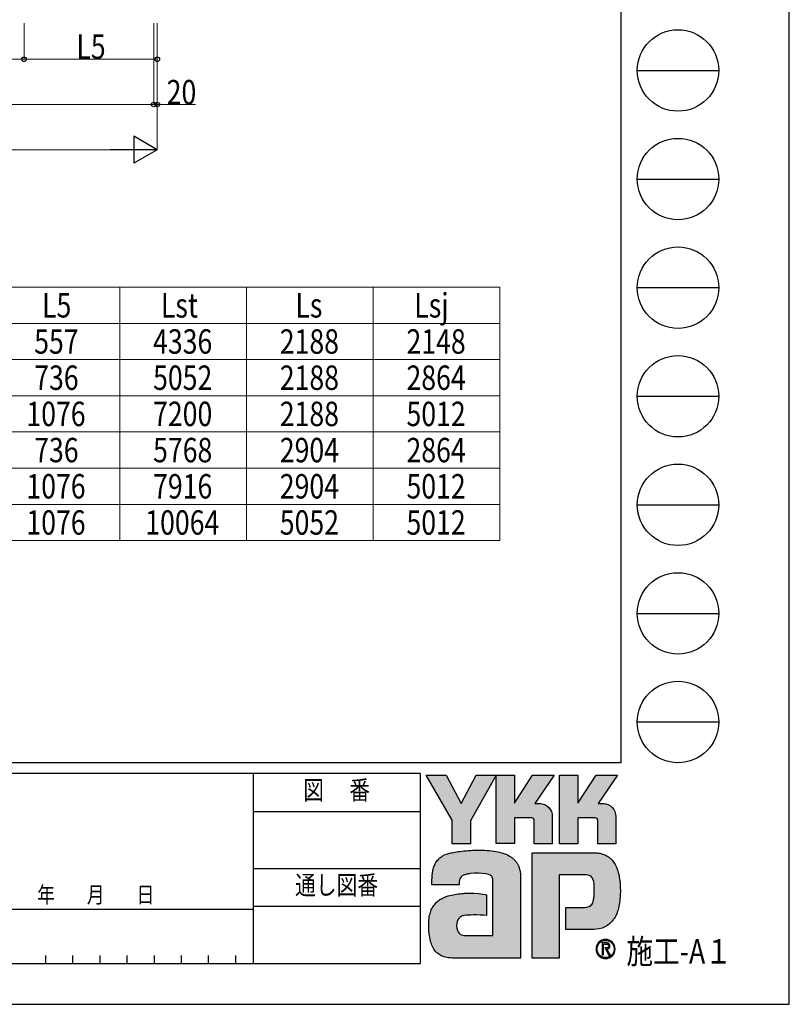
# Model space of a CAD drawing. Units: millimetres. Extents: x 0 to 25230, y 0 to 17820.
# Drawn here: x 20978 to 25230, y 0 to 5441 of the extents above; entities that cross this region are included whole.
import ezdxf
from ezdxf.enums import TextEntityAlignment as Align

# ---------------------------------------------------------------- set-up
doc = ezdxf.new("R2010")
doc.units = ezdxf.units.MM
for name, color, linetype, lineweight in [('TABLE1', 255, 'Continuous', 13), ('YKK_D', 6, 'Continuous', 13), ('YKK_ZWAK', 7, 'Continuous', 30)]:
    doc.layers.add(name, color=color, linetype=linetype, lineweight=lineweight)
doc.styles.add('text-b', font='extslim2.shx', dxfattribs={"width": 0.8, "bigfont": 'extfont2.shx'})

msp = doc.modelspace()

# ---------------------------------------------------------------- hatches: boundary and pattern name
at = {"layer": 'YKK_ZWAK', "linetype": 'ByBlock', "lineweight": -2}
h = msp.add_hatch(color=256, dxfattribs=at)
edge = h.paths.add_edge_path()
edge.add_arc((24215.09923091551, 305.5322991360492), 52.82240677180354, 44.93442000000285, 90.08535600000256)
edge.add_arc((24215.10511767425, 305.4309059531794), 52.9238089227244, 90.0915655217743, 179.923629932956)
edge.add_arc((24214.78256905086, 305.3735115219009), 52.60136887033488, 179.8606450800951, 225.1439939985764)
edge.add_arc((24215.03485903353, 305.3676658314477), 52.77548918720507, 224.9453553885787, 269.9844512830166)
edge.add_arc((24215.03162421488, 305.6282482552764), 53.03607082659606, 269.9880223087077, 314.9377721061913)
edge.add_arc((24215.38887684191, 305.2858700302758), 52.54136998478418, 314.9257166602815, 360.2350799932709)
edge.add_arc((24215.51833522151, 305.6940033741434), 52.41182310173933, 359.7894949650353, 405.1328750314317)
edge.add_line((24252.49304331719, 342.8406070154867), (24252.49304002674, 342.8406051458215))
edge = h.paths.add_edge_path(flags=16)
edge.add_arc((24214.93087930382, 304.8768648656983), 46.81618488384409, 224.628219000001, 270.1097310000005, ccw=False)
edge.add_arc((24214.58170307614, 305.3011320937622), 46.86892726251778, 179.755127369646, 225.2972179378844, ccw=False)
edge.add_arc((24214.77350857174, 305.6014386079105), 47.06041095339342, 134.8007046283088, 180.1217460165475, ccw=False)
edge.add_arc((24214.9107148483, 305.8684612558328), 46.9684910369191, 89.86602478721397, 135.148996271344, ccw=False)
edge.add_arc((24215.11560488439, 305.5113285511328), 47.3255908145039, 45.03107645709707, 90.11509058956278, ccw=False)
edge.add_arc((24215.14719935487, 305.4961330463962), 47.31402451378619, 0.0064280881064178175, 45.071149570043985, ccw=False)
edge.add_arc((24214.94530000575, 305.5766936922716), 47.51598315488305, 270.09072013900766, 359.9092589945101, ccw=False)
edge.add_line((24215.02053512486, 258.0607700997328), (24215.02054007267, 258.0607658395641))
edge = h.paths.add_edge_path(flags=0)
edge.add_arc((24222.02448351788, 322.4918328514702), 10.0585036628297, -1.6106014017748862, 42.86139266983258, ccw=False)
edge.add_line((24232.07901338382, 322.2091225579787), (24231.66122315396, 318.9948041250969))
edge.add_line((24231.66122315396, 318.9948041250969), (24230.51096311038, 316.4609717704655))
edge.add_line((24230.51096311038, 316.4609717704655), (24228.78404479872, 314.530287286337))
edge.add_line((24228.78404479872, 314.530287286337), (24226.63838700263, 313.1253195271745))
edge.add_line((24226.63838700263, 313.1253195271745), (24224.22987084408, 312.1676185165779))
edge.add_line((24224.22987084408, 312.1676185165779), (24221.7133586141, 311.5787342781473))
edge.add_line((24221.7133586141, 311.5787342781473), (24219.24676909638, 311.2832733280697))
edge.add_line((24219.24676909638, 311.2832733280697), (24216.98598341285, 311.2017668590829))
edge.add_line((24216.98598341285, 311.201766859083), (24211.03295468422, 311.201766859083))
edge.add_line((24211.03295468422, 311.201766859083), (24214.03748689725, 306.0913112536018))
edge.add_line((24214.03748689725, 306.0913112536018), (24233.67952709224, 272.3537460781819))
edge.add_line((24233.67952709224, 272.3537460781819), (24241.5418448569, 272.3537460781819))
edge.add_line((24241.5418448569, 272.3537460781819), (24222.60177912606, 304.8279609843044))
edge.add_line((24222.60177912606, 304.8279609843043), (24224.37454482653, 305.1804764626725))
edge.add_line((24224.37454482652, 305.1804764626725), (24226.065804058, 305.6277432112385))
edge.add_line((24226.065804058, 305.6277432112385), (24227.67046266618, 306.1687423991391))
edge.add_line((24227.67046266618, 306.1687423991391), (24229.18546415848, 306.8034740263751))
edge.add_line((24229.18546415848, 306.8034740263751), (24230.60367671886, 307.5319380929456))
edge.add_line((24230.60367671886, 307.5319380929456), (24231.92306268557, 308.3541345988514))
edge.add_line((24231.92306268557, 308.3541345988514), (24233.13750907348, 309.2680258823679))
edge.add_line((24233.13750907348, 309.2680258823679), (24234.24090289739, 310.2746307743556))
edge.add_arc((24222.2222129624, 321.7291830229507), 16.60288152607968, 316.3767372757107, 361.6565045120804)
edge.add_line((24238.81815602666, 322.2091296628369), (24238.74515413978, 323.9666987333003))
edge.add_line((24238.74515413978, 323.9666987333003), (24238.52508667352, 325.6610144573662))
edge.add_line((24238.52508667352, 325.6610144573662), (24238.16238288653, 327.2870685136556))
edge.add_line((24238.16238288653, 327.2870685136556), (24237.65602394794, 328.83671025527))
edge.add_line((24237.65602394794, 328.83671025527), (24237.01008518122, 330.3058643587596))
edge.add_line((24237.01008518122, 330.3058643587596), (24236.2235477555, 331.686380177226))
edge.add_line((24236.2235477555, 331.6863801772259), (24235.30048699422, 332.9752012180817))
edge.add_line((24235.30048699422, 332.9752012180817), (24234.24090289739, 334.1641768344288))
edge.add_line((24234.24090289739, 334.1641768344288), (24232.85223643202, 335.3918680235448))
edge.add_line((24232.85223643202, 335.3918680235448), (24231.30972650645, 336.4616404289983))
edge.add_line((24231.30972650645, 336.4616404289983), (24229.62152376755, 337.3734940507898))
edge.add_line((24229.62152376755, 337.3734940507898), (24227.79476003138, 338.1233535654695))
edge.add_line((24227.79476003138, 338.1233535654695), (24225.83554828311, 338.7102001421752))
edge.add_line((24225.83554828311, 338.7102001421752), (24223.75102033877, 339.1309772883204))
edge.add_line((24223.75102033877, 339.1309772883204), (24221.5483080144, 339.3856850039046))
edge.add_line((24221.5483080144, 339.3856850039047), (24219.23250546431, 339.4712667963411))
edge.add_line((24219.23250546431, 339.4712667963411), (24196.49525710954, 339.4712667963411))
edge.add_line((24196.49525710954, 339.4712667963411), (24196.49525710954, 272.5778888678961))
edge.add_line((24196.49525710954, 272.5778888678962), (24203.36727127601, 272.5778888678962))
edge.add_line((24203.36727127601, 272.5778888678962), (24203.36727127601, 332.6481565112718))
edge.add_line((24203.36727127601, 332.6481565112718), (24219.23250546431, 332.6481565112718))
edge.add_line((24219.23250546431, 332.6481565112718), (24220.87078549095, 332.594158475568))
edge.add_line((24220.87078549095, 332.594158475568), (24222.41227658566, 332.434202030181))
edge.add_line((24222.41227658566, 332.4342020301809), (24223.85290342501, 332.1693060059735))
edge.add_line((24223.85290342501, 332.1693060059736), (24225.18859068553, 331.8015080646699))
edge.add_line((24225.18859068553, 331.8015080646699), (24226.41526304379, 331.3328458679949))
edge.add_line((24226.41526304379, 331.3328458679949), (24227.52884517632, 330.7643382468109))
edge.add_line((24227.52884517632, 330.7643382468108), (24228.52424292882, 330.0970040319807))
edge.add_line((24228.52424292882, 330.0970040319807), (24229.39738097785, 329.3338997160919))
edge = h.paths.add_edge_path()
edge.add_arc((23515.10663025547, 137.821617633311), 714.0086562492777, 87.51793533789117, 91.66438817798303, ccw=False)
edge.add_arc((23524.38201061881, 336.6715938890437), 514.9439667974359, 81.92630775827178, 87.59083149003902, ccw=False)
edge.add_arc((23551.76237920331, 524.3094470389924), 325.3213306364254, 73.67137372319672, 82.0594330221652, ccw=False)
edge.add_arc((23592.37807720361, 660.2466744183503), 183.4497601690714, 60.605282882355084, 73.90849856205972, ccw=False)
edge.add_arc((23609.00607246944, 693.4064895356088), 146.408483161278, 52.173471518694726, 59.905419987328685, ccw=False)
edge.add_arc((23623.87708165586, 712.6565777616701), 122.0834223578823, 43.55041761169451, 52.14560577150331, ccw=False)
edge.add_arc((23632.06951492783, 720.5741586839232), 110.6906909600761, 34.48659260316282, 43.50182013356101, ccw=False)
edge.add_arc((23632.12668028049, 720.7428960021048), 110.5480821021176, 25.589150532184817, 34.43128324084961, ccw=False)
edge.add_arc((23622.290531935, 716.1340965166338), 121.410089321363, 17.43088999214831, 25.545905045019026, ccw=False)
edge.add_line((23738.12534458201, 752.5031213599162), (23742.3819651488, 735.2941886302098))
edge.add_line((23742.3819651488, 735.2941886302098), (23744.79353779995, 716.8716889774366))
edge.add_line((23744.79353779995, 716.8716889774366), (23745.55460445412, 697.2418747527942))
edge.add_line((23745.55460445411, 697.2418747527942), (23745.55460445411, 255))
edge.add_line((23745.55460445411, 255), (23383.65671267443, 255.0000000000005))
edge.add_arc((23382.17526866837, 533.7080788069617), 278.7120160104521, 263.6848746649659, 270.30454692996716, ccw=False)
edge.add_arc((23369.40326593277, 419.973834581811), 164.2631416179703, 253.691018885623, 263.74909316651605, ccw=False)
edge.add_arc((23354.31718291767, 368.1565959665288), 110.2945547390256, 239.8785013092501, 253.6535482446689, ccw=False)
edge.add_arc((23346.0782267157, 353.1719372531538), 93.1996078327428, 223.6420534782413, 239.6366294170112, ccw=False)
edge.add_arc((23356.00665360149, 361.9054022827173), 106.4132063319038, 208.2977657543149, 223.355606159757, ccw=False)
edge.add_arc((23400.01286036179, 385.3260160920848), 156.2633046623018, 196.3102007627962, 208.2099283034402, ccw=False)
edge.add_arc((23501.07808208734, 415.1822421245936), 261.6460791946991, 187.8047148541562, 196.3697110093865, ccw=False)
edge.add_arc((23692.49090873867, 442.1054482645242), 454.9423877690053, 181.9094794174698, 187.8904176513078, ccw=False)
edge.add_arc((23529.39889744671, 439.5388744215907), 291.8695218237568, 174.5558801097798, 182.4727230497099, ccw=False)
edge.add_arc((23441.94555653984, 447.914759541929), 204.0160080335223, 164.9753667854606, 174.5673877291292, ccw=False)
edge.add_arc((23392.37115866269, 461.1328416279454), 152.7097810434425, 153.891777935297, 164.9434116692619, ccw=False)
edge.add_arc((23369.78421875331, 471.9935034771113), 127.6482196321655, 142.0468818398376, 153.8077060405064, ccw=False)
edge.add_arc((23365.42486565184, 475.1159081661877), 122.2906733508516, 130.6022050713186, 141.944269337734, ccw=False)
edge.add_arc((23372.62552300743, 466.4597247160493), 133.5491645022301, 120.6072426230107, 130.5308147201121, ccw=False)
edge.add_arc((23386.8456337506, 442.2798031344242), 161.6004717740993, 112.58837614452091, 120.5816154340441, ccw=False)
edge.add_arc((23405.98014956424, 396.3036387459616), 211.3994411543884, 106.6130308198974, 112.5902350136696, ccw=False)
edge.add_arc((23436.07240199546, 295.1589843191572), 316.9256479274598, 99.87193010640078, 106.59824860692831, ccw=False)
edge.add_arc((23452.93140463257, 200.1825253255227), 413.3863770103151, 94.78469170294778, 99.9171141639502, ccw=False)
edge.add_arc((23461.13843486393, 105.6879995745481), 508.2362544004778, 90.80098592879739, 94.81811646898808, ccw=False)
edge.add_arc((23462.38632361985, 35.32348625882071), 578.611396947654, 87.57779436069058, 90.82713927416393, ccw=False)
edge.add_line((23486.84010310533, 613.4179087769692), (23515.22241725133, 611.5449544290623))
edge.add_line((23515.22241725133, 611.5449544290623), (23537.5348131365, 609.0437246620255))
edge.add_line((23537.5348131365, 609.0437246620254), (23552.13058407034, 606.7004136786508))
edge.add_line((23552.13058407034, 606.7004136786509), (23557.36126171758, 605.3015589046627))
edge.add_line((23557.36126171758, 605.3015589046627), (23557.36126171758, 490.5822226364054))
edge.add_line((23557.36126171758, 490.5822226364053), (23540.76654463184, 492.333592888762))
edge.add_line((23540.76654463184, 492.333592888762), (23522.56716893792, 493.3188023326417))
edge.add_line((23522.56716893792, 493.3188023326417), (23503.93886545095, 493.6998450751556))
edge.add_line((23503.93886545095, 493.6998450751556), (23486.0594026478, 493.6427905468646))
edge.add_line((23486.0594026478, 493.6427905468646), (23470.10451134361, 493.3126893474677))
edge.add_line((23470.10451134361, 493.3126893474677), (23457.25094118437, 492.8725544149382))
edge.add_line((23457.25094118437, 492.8725544149382), (23448.67544181608, 492.4874363489748))
edge.add_line((23448.67544181608, 492.4874363489748), (23445.55578171561, 492.3234045801386))
edge.add_line((23445.5557817156, 492.3234045801386), (23432.58606483806, 489.9536039943435))
edge.add_line((23432.58606483806, 489.9536039943435), (23421.40235846218, 486.2420031628507))
edge.add_line((23421.40235846219, 486.2420031628507), (23412.00670024972, 481.1631313141019))
edge.add_line((23412.00670024972, 481.1631313141019), (23404.40010903151, 474.6935553382633))
edge.add_line((23404.40010903151, 474.6935553382633), (23398.58054714584, 466.8088232946391))
edge.add_line((23398.58054714584, 466.8088232946391), (23394.55005225444, 457.4865209042576))
edge.add_line((23394.55005225444, 457.4865209042576), (23392.30760552644, 446.7011773955608))
edge.add_line((23392.30760552644, 446.7011773955607), (23391.85524462356, 434.4293596587146))
edge.add_line((23391.85524462356, 434.4293596587146), (23393.28670198514, 420.9339260562019))
edge.add_line((23393.28670198514, 420.933926056202), (23396.15369203176, 409.7777281136142))
edge.add_line((23396.15369203176, 409.7777281136142), (23400.27791936249, 400.7478301807233))
edge.add_line((23400.27791936249, 400.7478301807233), (23405.48108857645, 393.631296607301))
edge.add_line((23405.48108857645, 393.631296607301), (23411.58184778012, 388.2151917431188))
edge.add_line((23411.58184778012, 388.2151917431188), (23418.4019015726, 384.2845422762236))
edge.add_line((23418.4019015726, 384.2845422762236), (23425.76193572213, 381.6284502181115))
edge.add_line((23425.76193572213, 381.6284502181115), (23433.48161716605, 380.0319422568297))
edge.add_line((23433.48161716605, 380.0319422568297), (23592.78702963189, 380.0319422568297))
edge.add_line((23592.78702963189, 380.0319422568297), (23592.78702963189, 674.7786918999934))
edge.add_line((23592.78702963189, 674.7786918999934), (23592.8328770207, 680.6227057263569))
edge.add_line((23592.8328770207, 680.6227057263571), (23592.52824659285, 686.3352903714793))
edge.add_line((23592.52824659286, 686.3352903714793), (23591.7804247399, 691.8400335206849))
edge.add_line((23591.7804247399, 691.8400335206849), (23590.49771668422, 697.0615416901604))
edge.add_line((23590.49771668422, 697.0615416901605), (23588.58740881734, 701.9264590578189))
edge.add_line((23588.58740881734, 701.9264590578188), (23585.95678753079, 706.3583733089838))
edge.add_line((23585.95678753078, 706.3583733089838), (23582.51212038522, 710.2839286215675))
edge.add_line((23582.51212038522, 710.2839286215675), (23578.16273143391, 713.6267126808941))
edge.add_line((23578.16273143392, 713.6267126808941), (23568.82005242628, 717.2945037853066))
edge.add_line((23568.82005242628, 717.2945037853066), (23553.8819543227, 720.4019379154338))
edge.add_line((23553.8819543227, 720.4019379154338), (23534.82370421182, 722.6943073556915))
edge.add_line((23534.82370421183, 722.6943073556915), (23513.12158801319, 723.9179232213579))
edge.add_line((23513.12158801319, 723.9179232213579), (23490.25087281546, 723.8201154585736))
edge.add_line((23490.25087281546, 723.8201154585736), (23467.68784453806, 722.1482140134683))
edge.add_arc((23488.69707148544, 534.0190425390005), 189.2986338476758, 96.37207465332192, 102.7534079932569)
edge.add_arc((23468.97070790301, 619.1134361748416), 101.9498992126776, 102.4978957058443, 112.8463169705322)
edge.add_line((23429.38757082712, 713.065323908439), (23422.41813283194, 709.1397815631633))
edge.add_line((23422.41813283194, 709.1397815631633), (23416.97655719619, 704.3461823558686))
edge.add_line((23416.97655719619, 704.3461823558686), (23412.86353700495, 698.7497444290527))
edge.add_line((23412.86353700494, 698.7497444290527), (23409.87632491657, 692.4146541270427))
edge.add_line((23409.87632491657, 692.4146541270427), (23407.81624891293, 685.4071354558904))
edge.add_line((23407.81624891293, 685.4071354558905), (23406.48259931413, 677.7923935907854))
edge.add_line((23406.48259931413, 677.7923935907854), (23405.67262877857, 669.6335960451929))
edge.add_line((23405.67262877857, 669.6335960451929), (23405.1876652881, 660.9979856560263))
edge.add_line((23405.1876652881, 660.9979856560263), (23255.23308247678, 660.6332442073099))
edge.add_line((23255.23308247678, 660.6332442073099), (23255.67016091672, 681.1423094661485))
edge.add_line((23255.67016091672, 681.1423094661486), (23256.50356456212, 704.1841882487543))
edge.add_arc((23528.41397493937, 688.624635335831), 272.3552293574905, 171.5562215410652, 176.7249302595971, ccw=False)
edge.add_arc((23436.12322128547, 702.399572166343), 179.0421872877593, 163.4838524863008, 171.5798233267276, ccw=False)
edge.add_arc((23389.81594799799, 716.1369040038902), 130.7402432746555, 152.2125045740734, 163.4864976584933, ccw=False)
edge.add_arc((23369.80980386708, 726.48219497666), 108.2183852676059, 138.0385215069419, 152.1201504079557, ccw=False)
edge.add_arc((23369.79425029914, 725.9760942242258), 108.5459032196638, 122.60462867217839, 137.8343845030835, ccw=False)
edge.add_arc((23384.14591004183, 702.7622923075868), 135.835292339635, 108.37420791968111, 122.42808991687619, ccw=False)
edge.add_arc((23406.87812037982, 621.9233584592968), 219.7533541602695, 100.9315937394664, 107.3549899713762, ccw=False)
edge.add_arc((23481.15953170045, 261.5475446212612), 587.6943372579468, 97.86054447666339, 101.37937906247248, ccw=False)
edge.add_arc((23516.0337093463, 19.25641349270074), 832.4795423466506, 94.9020122383061, 97.95760039022957, ccw=False)
edge.add_arc((23518.4088048553, -0.136366549453669), 852.0046410072633, 91.61689723320711, 94.94970856324022, ccw=False)
edge = h.paths.add_edge_path()
edge.add_arc((24055.21578384926, 584.6492098579233), 236.9227274739547, 339.22498221091587, 347.3145741352372, ccw=False)
edge.add_arc((24166.07908619877, 541.72258698761), 118.0444617997937, 326.2325061058077, 339.6193101912123, ccw=False)
edge.add_arc((24121.23952524915, 575.1404917708217), 173.9175368509826, 318.6736738685102, 325.2911172618525, ccw=False)
edge.add_arc((24138.68539467576, 559.8390988178977), 150.712150044931, 311.5703269329227, 318.6624294560623, ccw=False)
edge.add_line((24238.68876056054, 447.0850346655063), (24224.84932000837, 436.3284603861098))
edge.add_line((24224.84932000837, 436.3284603861098), (24210.43286330631, 427.8721642287148))
edge.add_line((24210.43286330631, 427.8721642287148), (24195.54876323843, 421.561525867401))
edge.add_line((24195.54876323843, 421.5615258674009), (24180.30297821442, 417.2437206728179))
edge.add_line((24180.30297821442, 417.2437206728179), (24164.80452313656, 414.7659240156147))
edge.add_line((24164.80452313656, 414.7659240156147), (24149.15935641451, 413.973273604717))
edge.add_line((24149.15935641451, 413.973273604717), (23995.07850861073, 413.973273604717))
edge.add_line((23995.07850861073, 413.973273604717), (23995.07850861073, 535.0113988811869))
edge.add_line((23995.07850861073, 535.0113988811868), (24081.96440455081, 535.0113988811868))
edge.add_line((24081.96440455081, 535.0113988811868), (24097.9845010302, 535.2345228400385))
edge.add_line((24097.9845010302, 535.2345228400386), (24112.069837702, 536.5987373647076))
edge.add_line((24112.069837702, 536.5987373647076), (24124.15826588362, 540.1442687656373))
edge.add_arc((24110.15681669957, 571.7154586364948), 34.53665602103649, 293.9167198020605, 314.0937636770703)
edge.add_arc((24105.44903623614, 575.871302849516), 40.80016326230778, 314.7809858171797, 333.9292818603019)
edge.add_arc((24075.14762041115, 590.5844784900717), 74.48469652012399, 334.0067642612879, 347.3498910530277)
edge.add_arc((23992.49005877579, 609.7259456127258), 159.3287513875799, 347.1430841970991, 355.4000769567)
edge.add_arc((23811.60837644706, 625.2709169476116), 340.8759141214543, 355.2339044354762, 360.2919344246406)
edge.add_line((24152.47986579817, 627.0077461543582), (24152.29226131619, 646.1047161103874))
edge.add_line((24152.29226131619, 646.1047161103874), (24151.38142652527, 663.3066563900812))
edge.add_line((24151.38142652527, 663.3066563900812), (24149.22659925142, 678.4128615859485))
edge.add_line((24149.22659925142, 678.4128615859485), (24145.3102134166, 691.2216031872523))
edge.add_arc((24107.13678477015, 675.2881851459559), 41.36525673925362, 22.65543833575849, 39.38165319252862)
edge.add_arc((24112.95695371709, 679.7382181532017), 34.04410522283022, 39.80779662169854, 59.7537818176739)
edge.add_arc((24108.81105774102, 671.9506695341073), 42.86124144080932, 60.2099075952312, 77.92418213913811)
edge.add_arc((24102.42487641148, 641.9682209200982), 73.51625883608702, 77.94572257653994, 90.63794058773097)
edge.add_line((24101.60635126415, 715.4799229126227), (23958.58194946011, 715.4799660194847))
edge.add_line((23958.58194946011, 715.4799660194846), (23958.58194946011, 254.9999999999999))
edge.add_line((23958.58194946011, 255), (23808.69053416226, 255))
edge.add_line((23808.69053416226, 255), (23808.69053416226, 837.6255604433148))
edge.add_line((23808.69053416226, 837.6255604433148), (24157.05733325935, 837.6255604433142))
edge.add_arc((24151.36417076997, 677.360709639309), 160.3659393461113, 78.73197638228362, 87.96551099663083, ccw=False)
edge.add_arc((24156.06670035624, 701.4068239156778), 135.8645001257934, 69.0303397675134, 78.69541395760581, ccw=False)
edge.add_arc((24160.45047819475, 713.0968240256271), 123.3799227999268, 59.394837104650776, 68.98849810507397, ccw=False)
edge.add_arc((24162.47681084216, 716.6583801034761), 119.282880853513, 50.30120407773393, 59.36159834971329, ccw=False)
edge.add_arc((24161.73847398069, 715.8206367337028), 120.3990698781899, 42.05209438652213, 50.28551138205171, ccw=False)
edge.add_line((24251.13913367495, 796.4646574281338), (24260.91593253509, 784.1267518620109))
edge.add_line((24260.91593253509, 784.1267518620111), (24268.23928877357, 772.1728093542139))
edge.add_line((24268.23928877357, 772.1728093542139), (24273.3487255482, 761.3548632579148))
edge.add_arc((24102.27663746115, 681.564980808369), 188.7646276816048, 14.762666767432506, 25.004857483356886, ccw=False)
edge.add_arc((23986.50554249836, 650.0113583946569), 308.756092867439, 7.913901303101682, 14.950413391766176, ccw=False)
edge.add_arc((23870.86930154241, 633.1973489711892), 425.6066892521906, 2.5437612488565833, 8.012513468652287, ccw=False)
edge.add_arc((23804.58820525412, 629.7114064927687), 491.9774849269936, -2.235807907604226, 2.606741948428123, ccw=False)
edge.add_arc((23823.50882867064, 628.4946194341688), 473.0240367747559, 352.8936963416039, 357.82205712252266, ccw=False)
edge.add_arc((23922.44909816801, 615.6218529770882), 373.2516769907646, 347.15165836895227, 352.9756549716377, ccw=False)
edge = h.paths.add_edge_path()
edge.add_arc((23849.44780990941, 1034.432645061352), 74.93244172118416, 78.2679820538109, 90.11215451062168, ccw=False)
edge.add_arc((23850.52185145212, 1039.886689092442), 69.37397035852715, 66.19963222081822, 78.22058292401289, ccw=False)
edge.add_line((23878.5177983184, 1103.360894265614), (23890.64732639036, 1096.432923088705))
edge.add_line((23890.64732639036, 1096.432923088705), (23900.91816031358, 1087.398949832365))
edge.add_line((23900.91816031358, 1087.398949832365), (23909.17578445281, 1076.644171249539))
edge.add_line((23909.17578445281, 1076.644171249539), (23915.26635534786, 1064.551667744464))
edge.add_line((23915.26635534786, 1064.551667744464), (23919.03297304593, 1051.507576213966))
edge.add_line((23919.03297304592, 1051.507576213966), (23920.3238317485, 1037.894977062284))
edge.add_line((23920.3238317485, 1037.894977062285), (23920.3238317485, 887.3453970273679))
edge.add_line((23920.3238317485, 887.3453970273679), (23821.23132324676, 887.3453970273679))
edge.add_line((23821.23132324676, 887.3453970273679), (23821.23132324676, 1015.771064886642))
edge.add_arc((23807.17283266104, 1016.12000630727), 14.06282040217777, 358.5781712163345, 452.1682981404213)
edge.add_line((23806.64076712745, 1030.172757779202), (23711.30864267839, 1030.173257956634))
edge.add_line((23711.30864267839, 1030.173257956634), (23711.30864267839, 887.7101384760846))
edge.add_line((23711.30864267839, 887.7101384760846), (23609.7424128429, 887.7101384760846))
edge.add_line((23609.7424128429, 887.7101384760846), (23609.7424128429, 1266))
edge.add_line((23609.7424128429, 1266), (23711.30864267839, 1266))
edge.add_line((23711.30864267839, 1266), (23711.30864267839, 1111.24570499622))
edge.add_line((23711.30864267839, 1111.24570499622), (23811.20704639223, 1266))
edge.add_line((23811.20704639223, 1266), (23930.51621569532, 1266))
edge.add_line((23930.51621569532, 1266), (23823.47784529822, 1109.364943224346))
edge.add_line((23823.47784529822, 1109.364943224346), (23827.27197142956, 1109.364943224346))
edge.add_line((23827.27197142956, 1109.364943224346), (23831.4583474429, 1109.364943224346))
edge.add_line((23831.4583474429, 1109.364943224346), (23835.75781368196, 1109.364943224346))
edge.add_line((23835.75781368196, 1109.364943224346), (23839.89630464477, 1109.364943224346))
edge.add_line((23839.89630464477, 1109.364943224346), (23843.59567950592, 1109.364943224346))
edge.add_line((23843.59567950592, 1109.364943224346), (23846.58085393256, 1109.364943224346))
edge.add_line((23846.58085393256, 1109.364943224346), (23848.57470593016, 1109.364943224346))
edge.add_line((23848.57470593016, 1109.364943224346), (23849.30113233499, 1109.364943224346))
h.paths.add_polyline_path([(23223.05942267506, 1266), (23333.49355633632, 1266), (23416.41416256019, 1109.701157408917), (23499.11673897951, 1266), (23609.62932261718, 1266), (23468.01488924495, 1014.029882942908), (23468.01488924495, 887.5980670812272), (23367.29123253263, 887.5980670812272), (23367.29123253263, 1017.427683868801)])
edge = h.paths.add_edge_path()
edge.add_arc((24200.33646841573, 1034.298898144128), 75.06617907927941, 78.2785069830033, 90.10825959996419, ccw=False)
edge.add_arc((24201.37125718173, 1039.563196159212), 69.7014597940011, 66.2482987955567, 78.2322632326792, ccw=False)
edge.add_line((24229.44518366182, 1103.360908887843), (24241.61010652468, 1096.432923088705))
edge.add_line((24241.61010652468, 1096.432923088705), (24251.92271251324, 1087.398949832365))
edge.add_line((24251.92271251324, 1087.398949832365), (24260.22108988698, 1076.644171249539))
edge.add_line((24260.22108988698, 1076.644171249539), (24266.34731986221, 1064.551667744464))
edge.add_line((24266.34731986221, 1064.551667744464), (24270.14042716269, 1051.507576213966))
edge.add_line((24270.14042716269, 1051.507576213966), (24271.43943651217, 1037.894977062284))
edge.add_line((24271.43943651217, 1037.894977062285), (24271.43943651217, 887.5980670812276))
edge.add_line((24271.43943651217, 887.5980670812272), (24172.12176638986, 887.5980670812272))
edge.add_line((24172.12176638986, 887.5980670812272), (24172.12176638985, 1015.771064886641))
edge.add_arc((24158.12904199953, 1016.186504375748), 13.99889016432453, 358.299406285005, 452.4345457850627)
edge.add_line((24157.53439637467, 1030.172759142971), (24062.30911955462, 1030.173257956634))
edge.add_line((24062.30911955461, 1030.173257956634), (24062.30911955461, 887.5980670812272))
edge.add_line((24062.30911955461, 887.5980670812272), (23960.68787285256, 887.5980670812272))
edge.add_line((23960.68787285256, 887.5980670812272), (23960.68787285256, 1266))
edge.add_line((23960.68787285256, 1266), (24062.30911955462, 1266))
edge.add_line((24062.30911955461, 1266), (24062.30911955461, 1111.24570499622))
edge.add_line((24062.30911955461, 1111.24570499622), (24162.09748953533, 1266))
edge.add_line((24162.09748953533, 1266), (24281.40767766927, 1266))
edge.add_line((24281.40767766928, 1266), (24174.36828844131, 1109.364943224346))
edge.add_line((24174.36828844131, 1109.364943224346), (24178.20316780715, 1109.364943224346))
edge.add_line((24178.20316780715, 1109.364943224346), (24182.40788277601, 1109.364943224346))
edge.add_line((24182.40788277601, 1109.364943224346), (24186.71040550766, 1109.364943224346))
edge.add_line((24186.71040550766, 1109.364943224346), (24190.84074582357, 1109.364943224346))
edge.add_line((24190.84074582357, 1109.364943224346), (24194.52483822178, 1109.364943224346))
edge.add_line((24194.52483822178, 1109.364943224346), (24197.49371135463, 1109.364943224346))
edge.add_line((24197.49371135463, 1109.364943224346), (24199.47431855101, 1109.364943224346))
edge.add_line((24199.47431855101, 1109.364943224346), (24200.19463197068, 1109.364943224346))

# ---------------------------------------------------------------- linework, layer by layer
at = {"layer": 'TABLE1'}
for p, q in [((15230.62058317497, 3962.398012172245), (23630.62058317497, 3962.398012172245)), ((21530.62058317497, 3962.398012172245), (21530.62058317497, 2562.398012172245)), ((22230.62058317497, 3962.398012172245), (22230.62058317497, 2562.398012172245)), ((22930.62058317497, 3962.398012172245), (22930.62058317497, 2562.398012172245)), ((23630.62058317497, 3962.398012172245), (23630.62058317497, 2562.398012172245)), ((15230.62058317497, 3762.398012172245), (23630.62058317497, 3762.398012172245)), ((15230.62058317497, 3562.398012172245), (23630.62058317497, 3562.398012172245)), ((15230.62058317497, 3362.398012172245), (23630.62058317497, 3362.398012172245)), ((15230.62058317497, 3162.398012172245), (23630.62058317497, 3162.398012172245)), ((15230.62058317497, 2962.398012172245), (23630.62058317497, 2962.398012172245)), ((15230.62058317497, 2762.398012172245), (23630.62058317497, 2762.398012172245)), ((15230.62058317497, 2562.398012172245), (23630.62058317497, 2562.398012172245))]:
    msp.add_line(p, q, dxfattribs=at)
at = {"layer": 'YKK_D'}
for p, q in [((21002.25720837356, 5422.025396161153), (21002.25720837356, 5221.02539616115)), ((21002.25720837356, 5422.025396161153), (21002.25720837356, 5221.02539616115)), ((21718.25623169187, 5422.025396161153), (21718.25623169187, 4971.02539616115)), ((21718.25623169187, 5422.025396161153), (21718.25623169187, 4971.02539616115)), ((21738.25623169186, 5422.025396161153), (21738.25623169186, 5221.02539616115)), ((21738.25623169186, 5422.025396161153), (21738.25623169186, 4971.02539616115)), ((21738.25623169186, 5422.025396161153), (21738.25623169186, 4721.02539616115)), ((19570.25720837355, 5222.02539616115), (21002.25720837356, 5222.02539616115)), ((21738.25623169186, 5222.02539616115), (21002.25720837356, 5222.02539616115)), ((18854.25628896516, 4972.02539616115), (21718.25623169187, 4972.02539616115)), ((21718.25623169187, 4972.02539616115), (21738.25623169186, 4972.02539616115)), ((21738.25623169186, 4972.02539616115), (21949.25623169186, 4972.02539616115)), ((16120.25594812461, 4722.02539616115), (21588.25623169186, 4722.02539616115))]:
    msp.add_line(p, q, dxfattribs=at)
at = {"layer": 'YKK_D', "lineweight": -2}
for p, q in [((21738.25623169186, 4722.02539616115), (21608.35242112419, 4797.025396161131)), ((21608.35242112419, 4797.025396161131), (21608.35242112419, 4647.025396161166)), ((21738.25623169186, 4722.02539616115), (21478.44861055651, 4722.02539616115)), ((21738.25623169186, 4722.02539616115), (21608.35242112419, 4647.025396161166))]:
    msp.add_line(p, q, dxfattribs=at)
at = {"layer": 'YKK_D', "linetype": 'ByBlock', "lineweight": -2}
for centre in [(21002.25720837356, 5222.02539616115), (21002.25720837356, 5222.02539616115), (21738.25623169186, 5222.02539616115), (21718.25623169187, 4972.02539616115), (21718.25623169187, 4972.02539616115), (21738.25623169186, 4972.02539616115)]:
    msp.add_circle(centre, 12.75, dxfattribs=at)
at = {"layer": 'YKK_ZWAK'}
for p, q in [((25230, 0), (25230, 17820)), ((24300.05942267506, 17235), (24300.05942267506, 1335)), ((24390.05942267506, 5160), (24840.05942267506, 5160)), ((24390.05942267506, 4560), (24840.05942267506, 4560)), ((24390.05942267506, 3960), (24840.05942267506, 3960)), ((24390.05942267506, 3360), (24840.05942267506, 3360)), ((24390.05942267506, 2760), (24840.05942267506, 2760)), ((24390.05942267506, 2160), (24840.05942267506, 2160)), ((24390.05942267506, 1560), (24840.05942267506, 1560)), ((24300.05942267506, 1335), (900.0594226750563, 1335)), ((22267.55942267506, 1275), (19170.05942267506, 1275)), ((22267.55942267506, 1275), (22267.55942267506, 225)), ((23190.05942267506, 1275), (22267.55942267506, 1275)), ((23190.05942267506, 1275), (23190.05942267506, 225)), ((22267.55942267506, 1065), (23190.05942267506, 1065)), ((22267.55942267506, 750), (23190.05942267506, 750)), ((19170.05942267506, 525), (22267.55942267506, 525)), ((23190.05942267506, 540), (22267.55942267506, 540)), ((19170.05942267506, 225), (22267.55942267506, 225)), ((21120.05942267506, 270), (21120.05942267506, 225)), ((21270.05942267506, 270), (21270.05942267506, 225)), ((21420.05942267506, 270), (21420.05942267506, 225)), ((21570.05942267506, 270), (21570.05942267506, 225)), ((21720.05942267506, 270), (21720.05942267506, 225)), ((21870.05942267506, 270), (21870.05942267506, 225)), ((22020.05942267506, 270), (22020.05942267506, 225)), ((22170.05942267506, 270), (22170.05942267506, 225)), ((22267.55942267506, 225), (23190.05942267506, 225)), ((0, 0), (25230, 0))]:
    msp.add_line(p, q, dxfattribs=at)
at = {"layer": 'YKK_ZWAK', "linetype": 'ByBlock', "lineweight": -2}
msp.add_lwpolyline([(23223.05942267506, 1266), (23333.49355633632, 1266), (23416.41416256019, 1109.701157408917), (23499.11673897951, 1266), (23609.62932261718, 1266), (23468.01488924495, 1014.029882942908), (23468.01488924495, 887.5980670812272), (23367.29123253263, 887.5980670812272), (23367.29123253263, 1017.427683868801)], close=True, dxfattribs=at)
for points in [[(23849.30113233499, 1109.364943224346, -0.0517260100804869), (23864.68415834996, 1107.79969835162, -0.0524994454876206), (23878.5177983184, 1103.360894265614), (23890.64732639036, 1096.432923088705), (23900.91816031358, 1087.398949832365), (23909.17578445281, 1076.644171249539), (23915.26635534786, 1064.551667744464), (23919.03297304592, 1051.507576213966), (23920.3238317485, 1037.894977062285), (23920.3238317485, 887.3453970273679), (23821.23132324676, 887.3453970273679), (23821.23132324676, 1015.771064886642, 0.432687496610367), (23806.64076712745, 1030.172757779202), (23711.30864267839, 1030.173257956634), (23711.30864267839, 887.7101384760846), (23609.7424128429, 887.7101384760846), (23609.7424128429, 1266), (23711.30864267839, 1266), (23711.30864267839, 1111.24570499622), (23811.20704639223, 1266), (23930.51621569532, 1266), (23823.47784529822, 1109.364943224346), (23827.27197142956, 1109.364943224346), (23831.4583474429, 1109.364943224346), (23835.75781368196, 1109.364943224346), (23839.89630464477, 1109.364943224346), (23843.59567950592, 1109.364943224346), (23846.58085393256, 1109.364943224346), (23848.57470593016, 1109.364943224346)], [(24200.19463197068, 1109.364943224346, -0.051662923521697), (24215.58650882375, 1107.799697521524, -0.052337619024468), (24229.44518366182, 1103.360908887843), (24241.61010652468, 1096.432923088705), (24251.92271251324, 1087.398949832365), (24260.22108988698, 1076.644171249539), (24266.34731986221, 1064.551667744464), (24270.14042716269, 1051.507576213966), (24271.43943651217, 1037.894977062285), (24271.43943651217, 887.5980670812272), (24172.12176638986, 887.5980670812272), (24172.12176638985, 1015.771064886641, 0.4355136938325048), (24157.53439637467, 1030.172759142971), (24062.30911955461, 1030.173257956634), (24062.30911955461, 887.5980670812272), (23960.68787285256, 887.5980670812272), (23960.68787285256, 1266), (24062.30911955461, 1266), (24062.30911955461, 1111.24570499622), (24162.09748953533, 1266), (24281.40767766928, 1266), (24174.36828844131, 1109.364943224346), (24178.20316780715, 1109.364943224346), (24182.40788277601, 1109.364943224346), (24186.71040550766, 1109.364943224346), (24190.84074582357, 1109.364943224346), (24194.52483822178, 1109.364943224346), (24197.49371135463, 1109.364943224346), (24199.47431855101, 1109.364943224346)], [(23494.36827138731, 851.529037848594, -0.0180942879063277), (23546.02795499262, 851.1604101263301, -0.024721181581454), (23596.70416095961, 846.5115643809233, -0.0366161642978948), (23643.22523979527, 836.5089238152844, -0.0581115096325855), (23682.41951632815, 820.0789419567668, -0.0337497950622461), (23698.79441831287, 809.0503259138892, -0.0375211763668324), (23712.35928472586, 796.7711529225302, -0.0393566523854136), (23723.30728072887, 783.2487081984901, -0.0386002362161858), (23731.83157963085, 768.4902676783666, -0.0354232381635762), (23738.12534458201, 752.5031213599162), (23742.3819651488, 735.2941886302098), (23744.79353779995, 716.8716889774366), (23745.55460445411, 697.2418747527942), (23745.55460445411, 255), (23383.65671267443, 255.0000000000005, -0.0288918040959043), (23351.51786667567, 256.6873005760342, -0.0439148256206971), (23323.27535783761, 262.3204305939164, -0.0601774642462495), (23298.96747902841, 272.7558670151645, -0.0699030293254474), (23278.63288542687, 288.8501459331844, -0.0657969275874251), (23262.31026811768, 311.4598095207674, -0.0519690664885366), (23250.03832430809, 341.4414069510339, -0.037389254081128), (23241.85571709785, 379.6514632531096, -0.0261026920733818), (23237.8011428179, 426.9465249557867, -0.034557490484889), (23238.84593992325, 467.22996764665, -0.0418775417324693), (23244.90394534478, 500.8027070497441, -0.0482592614009314), (23255.24320651297, 528.3355347701104, -0.05136136850738901), (23269.13177857107, 550.4992628876308, -0.0495295333776397), (23285.83767501039, 567.9646446918138, -0.0433268324194203), (23304.62893705016, 581.4025089062694, -0.0348912343847105), (23324.77359668489, 591.4836056735157, -0.0260863881558032), (23345.53971498504, 598.8787546616792, -0.0293575308065985), (23381.73662071217, 607.3920530139611, -0.0223981620624572), (23418.45018666505, 612.1283255288878, -0.0175298338817346), (23454.03360389976, 613.8745909600328, -0.014178891883078), (23486.84010310533, 613.4179087769692), (23515.22241725133, 611.5449544290623), (23537.5348131365, 609.0437246620254), (23552.13058407034, 606.7004136786509), (23557.36126171758, 605.3015589046627), (23557.36126171758, 490.5822226364053), (23540.76654463184, 492.333592888762), (23522.56716893792, 493.3188023326417), (23503.93886545095, 493.6998450751556), (23486.0594026478, 493.6427905468646), (23470.10451134361, 493.3126893474677), (23457.25094118437, 492.8725544149382), (23448.67544181608, 492.4874363489748), (23445.5557817156, 492.3234045801386), (23432.58606483806, 489.9536039943435), (23421.40235846219, 486.2420031628507), (23412.00670024972, 481.1631313141019), (23404.40010903151, 474.6935553382633), (23398.58054714584, 466.8088232946391), (23394.55005225444, 457.4865209042576), (23392.30760552644, 446.7011773955607), (23391.85524462356, 434.4293596587146), (23393.28670198514, 420.933926056202), (23396.15369203176, 409.7777281136142), (23400.27791936249, 400.7478301807233), (23405.48108857645, 393.631296607301), (23411.58184778012, 388.2151917431188), (23418.4019015726, 384.2845422762236), (23425.76193572213, 381.6284502181115), (23433.48161716605, 380.0319422568297), (23592.78702963189, 380.0319422568297), (23592.78702963189, 674.7786918999934), (23592.8328770207, 680.6227057263571), (23592.52824659286, 686.3352903714793), (23591.7804247399, 691.8400335206849), (23590.49771668422, 697.0615416901605), (23588.58740881734, 701.9264590578188), (23585.95678753078, 706.3583733089838), (23582.51212038522, 710.2839286215675), (23578.16273143392, 713.6267126808941), (23568.82005242628, 717.2945037853066), (23553.8819543227, 720.4019379154338), (23534.82370421183, 722.6943073556915), (23513.12158801319, 723.9179232213579), (23490.25087281546, 723.8201154585736), (23467.68784453806, 722.1482140134684, 0.0278510171638468), (23446.90836663624, 718.6475260501379, 0.0451842178209498), (23429.38757082712, 713.065323908439), (23422.41813283194, 709.1397815631633), (23416.97655719619, 704.3461823558686), (23412.86353700494, 698.7497444290527), (23409.87632491657, 692.4146541270427), (23407.81624891293, 685.4071354558905), (23406.48259931413, 677.7923935907854), (23405.67262877857, 669.6335960451929), (23405.1876652881, 660.9979856560263), (23255.23308247678, 660.6332442073099), (23255.67016091672, 681.1423094661486), (23256.50356456212, 704.1841882487541, -0.0225565707222758), (23259.01096042651, 728.6169687230638, -0.0353400380862284), (23264.46837667987, 753.2986797441164, -0.0492317925525791), (23274.1523111977, 777.0871651489267, -0.0615201336222398), (23289.3392043047, 798.8403425206565, -0.0665503349233684), (23311.30550158633, 817.416125828451, -0.0613986076075888), (23341.32765625648, 831.6724307287647, -0.0280346944577528), (23365.2047797606, 837.6891327292748, -0.0153550189529216), (23400.78503181755, 843.7198333929182, -0.0133333084937711), (23444.89673832556, 848.6909918529733, -0.0145431579434434)], [(24286.35533035277, 532.621440005149, -0.0353121700799632), (24276.73389554488, 500.6128785213779, -0.0584774722804379), (24264.20944062136, 476.1106330272253, -0.0288820706933246), (24251.84477754022, 460.2946050430007, -0.0309550164657821), (24238.68876056054, 447.0850346655063), (24224.84932000837, 436.3284603861098), (24210.43286330631, 427.8721642287148), (24195.54876323843, 421.5615258674009), (24180.30297821442, 417.2437206728179), (24164.80452313656, 414.7659240156147), (24149.15935641451, 413.973273604717), (23995.07850861073, 413.973273604717), (23995.07850861073, 535.0113988811868), (24081.96440455081, 535.0113988811868), (24097.9845010302, 535.2345228400386), (24112.069837702, 536.5987373647076), (24124.15826588362, 540.1442687656373, 0.0882671288460553), (24134.18861791046, 546.91116183784, 0.083745158605346), (24142.09787656084, 557.9404404863784, 0.0582862445597222), (24147.824246214, 574.2725786127583, 0.0360435238119385), (24151.30561005232, 596.9481644495278, 0.0220734031753504), (24152.47986579817, 627.0077461543582), (24152.29226131619, 646.1047161103874), (24151.38142652527, 663.3066563900812), (24149.22659925142, 678.4128615859485), (24145.3102134166, 691.2216031872523, 0.0731117326214678), (24139.10951321444, 701.5337390728974, 0.0872511803861705), (24130.1055468493, 709.1478569474672, 0.0774473946688399), (24117.77788074844, 713.8634611734253, 0.0554369345174518), (24101.60635126415, 715.4799229126227), (23958.58194946011, 715.4799660194846), (23958.58194946011, 255), (23808.69053416226, 255), (23808.69053416226, 837.6255604433148), (24157.05733325935, 837.6255604433142, -0.0403107082291994), (24182.69948920199, 834.6354130124972, -0.0421968599351876), (24204.68901018951, 828.2730265896306, -0.0418847103820418), (24223.26553799377, 819.2894490640995, -0.0395540362689687), (24238.66894760726, 808.436176764113, -0.0359405218764401), (24251.13913367495, 796.4646574281338), (24260.91593253509, 784.1267518620111), (24268.23928877357, 772.1728093542139), (24273.3487255482, 761.3548632579149, -0.0447197629795074), (24284.81007469448, 729.6651778512158, -0.0307122268322105), (24292.32106913945, 692.5223987018429, -0.0238664630145888), (24296.05660420296, 652.086806148525, -0.0211327548680144), (24296.19116257653, 610.5182299200205, -0.0215073458566774), (24292.89925245167, 569.9765074571832, -0.0254174505855289)], [(24252.49304002674, 342.8406051458215, 0.1995970972806858), (24215.0205391214, 358.3546472925578, 0.4133553441987413), (24162.18135576497, 305.5014485598634, 0.2001979443820198), (24177.68137857975, 268.0853676600802, 0.1990897109272768), (24215.02053701641, 252.5921785875706, 0.1986844442601123), (24252.49303702061, 268.0853746396004, 0.200316005725648), (24267.92980458788, 305.5014424573128, 0.2004703921328915), (24252.49304331719, 342.8406070154867)], [(24215.02054007267, 258.0607658395641, -0.2010974043379156), (24181.61273033291, 271.9883240614868, -0.2013724321324656), (24167.71320385878, 305.5014414823298, -0.2003690060463346), (24181.61272241543, 338.9937212582131, -0.2001962315093685), (24215.02054157376, 352.8368238883063, -0.1992934801777829), (24248.56169559633, 338.9937203717686, -0.1992059581228088), (24262.46122357089, 305.5014412684011, -0.4132862458215515), (24215.02053512486, 258.0607700997328)], [(24229.39738097784, 329.3338997160919, -0.1965184448751553), (24232.07901338382, 322.2091225579787), (24231.66122315396, 318.9948041250969), (24230.51096311038, 316.4609717704655), (24228.78404479872, 314.530287286337), (24226.63838700263, 313.1253195271745), (24224.22987084408, 312.1676185165779), (24221.7133586141, 311.5787342781473), (24219.24676909638, 311.2832733280697), (24216.98598341285, 311.201766859083), (24211.03295468422, 311.201766859083), (24214.03748689725, 306.0913112536018), (24233.67952709224, 272.3537460781819), (24241.5418448569, 272.3537460781819), (24222.60177912606, 304.8279609843043), (24224.37454482652, 305.1804764626725), (24226.065804058, 305.6277432112385), (24227.67046266618, 306.1687423991391), (24229.18546415848, 306.8034740263751), (24230.60367671886, 307.5319380929456), (24231.92306268557, 308.3541345988514), (24233.13750907348, 309.2680258823679), (24234.24090289739, 310.2746307743557, 0.2001816900370092), (24238.81815602666, 322.2091296628369), (24238.74515413978, 323.9666987333003), (24238.52508667352, 325.6610144573662), (24238.16238288653, 327.2870685136556), (24237.65602394794, 328.83671025527), (24237.01008518122, 330.3058643587596), (24236.2235477555, 331.6863801772259), (24235.30048699422, 332.9752012180817), (24234.24090289739, 334.1641768344288), (24232.85223643202, 335.3918680235448), (24231.30972650645, 336.4616404289983), (24229.62152376755, 337.3734940507898), (24227.79476003138, 338.1233535654695), (24225.83554828311, 338.7102001421752), (24223.75102033877, 339.1309772883204), (24221.5483080144, 339.3856850039047), (24219.23250546431, 339.4712667963411), (24196.49525710954, 339.4712667963411), (24196.49525710954, 272.5778888678962), (24203.36727127601, 272.5778888678962), (24203.36727127601, 332.6481565112718), (24219.23250546431, 332.6481565112718), (24220.87078549095, 332.594158475568), (24222.41227658566, 332.4342020301809), (24223.85290342501, 332.1693060059736), (24225.18859068553, 331.8015080646699), (24226.41526304379, 331.3328458679949), (24227.52884517632, 330.7643382468108), (24228.52424292882, 330.0970040319807)]]:
    msp.add_lwpolyline(points, format="xyb", close=True, dxfattribs=at)
at = {"layer": 'YKK_ZWAK'}
for centre in [(24615.05942267506, 5160), (24615.05942267506, 4560), (24615.05942267506, 3960), (24615.05942267506, 3360), (24615.05942267506, 2760), (24615.05942267506, 2160), (24615.05942267506, 1560)]:
    msp.add_circle(centre, 225, dxfattribs=at)

# ---------------------------------------------------------------- texts
at = {"layer": 'TABLE1', "style": 'text-b', "width": 0.8}
for s, p in [('L5', (21101.42058317497, 3794.898012172245)), ('Lst', (21758.22058317497, 3794.898012172245)), ('Ls', (22501.42058317497, 3794.898012172245)), ('Lsj', (23158.22058317497, 3794.898012172245)), ('557', (21058.22058317497, 3594.898012172245)), ('4336', (21715.02058317497, 3594.898012172245)), ('2188', (22415.02058317497, 3594.898012172245)), ('2148', (23115.02058317497, 3594.898012172245)), ('736', (21058.22058317497, 3394.898012172245)), ('5052', (21715.02058317497, 3394.898012172245)), ('2188', (22415.02058317497, 3394.898012172245)), ('2864', (23115.02058317497, 3394.898012172245)), ('1076', (21015.02058317497, 3194.898012172245)), ('7200', (21715.02058317497, 3194.898012172245)), ('2188', (22415.02058317497, 3194.898012172245)), ('5012', (23115.02058317497, 3194.898012172245)), ('736', (21058.22058317497, 2994.898012172245)), ('5768', (21715.02058317497, 2994.898012172245)), ('2904', (22415.02058317497, 2994.898012172245)), ('2864', (23115.02058317497, 2994.898012172245)), ('1076', (21015.02058317497, 2794.898012172245)), ('7916', (21715.02058317497, 2794.898012172245)), ('2904', (22415.02058317497, 2794.898012172245)), ('5012', (23115.02058317497, 2794.898012172245)), ('1076', (21015.02058317497, 2594.898012172245)), ('10064', (21671.82058317497, 2594.898012172245)), ('5052', (22415.02058317497, 2594.898012172245)), ('5012', (23115.02058317497, 2594.898012172245))]:
    msp.add_text(s, height=135, dxfattribs=at).set_placement(p)
at = {"layer": 'YKK_D', "style": 'text-b', "width": 0.8}
for s, p in [('L5', (21291.05672003271, 5224.02539616115)), ('20', (21790.05623169186, 4972.825396161149))]:
    msp.add_text(s, height=135, dxfattribs=at).set_placement(p)
at = {"layer": 'YKK_ZWAK', "style": 'text-b', "width": 0.7999999999998787}
for s, p in [('図\u3000 番', (22728.80942267506, 1170)), ('通し図番', (22728.80942267506, 645))]:
    msp.add_text(s, height=105, dxfattribs=at).set_placement(p, align=Align.MIDDLE)
at = {"layer": 'YKK_ZWAK', "style": 'text-b'}
for s, height, width, p in [('年        月        日', 90, 0.7999999999998787, (21074.72067378247, 560.3561900389311)), ('施工-A１', 135, 0.8, (24330.05942267506, 225))]:
    msp.add_text(s, height=height, dxfattribs=dict(at, width=width)).set_placement(p)

doc.saveas('drawing.dxf')
